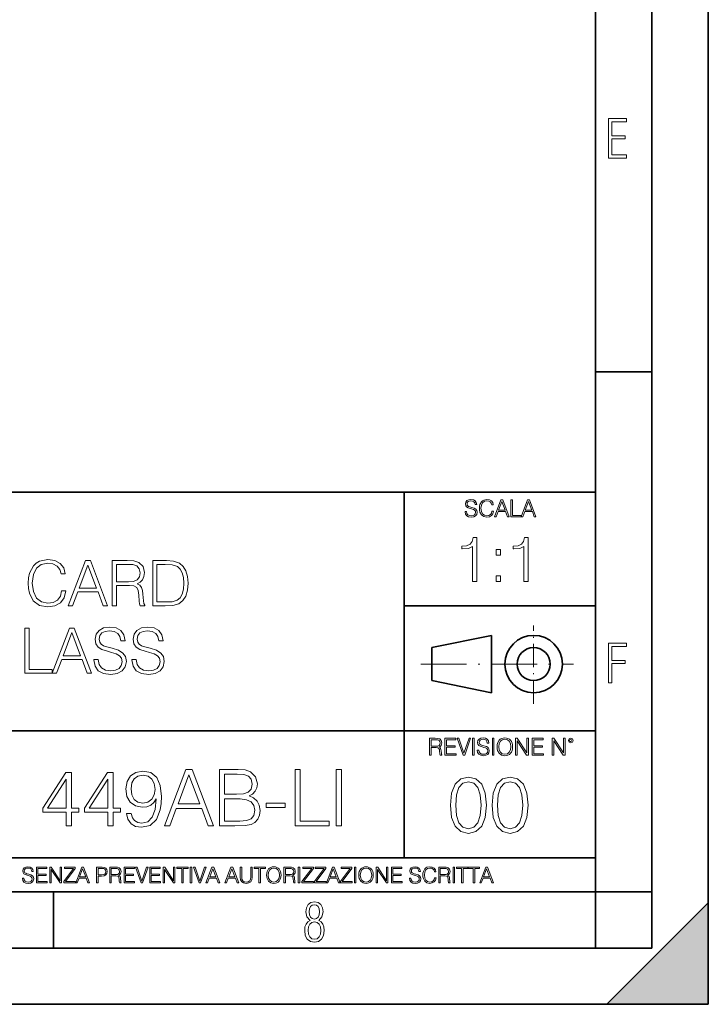
# Model space of a CAD drawing. Extents: x 0 to 420, y 0 to 297.
# Drawn here: x 359 to 420, y 0 to 87 of the extents above; entities that cross this region are included whole.
import ezdxf

# ---------------------------------------------------------------- set-up
doc = ezdxf.new("R2010")
doc.units = 0
doc.linetypes.add('DASHDOT', pattern=[18.5, 12, -3, 0.5, -3])

msp = doc.modelspace()

# ---------------------------------------------------------------- linework, layer by layer
at = {"color": 7, "lineweight": 35}
for p, q in [((420, 0), (420, 297)), ((420, 0), (420, 297)), ((415, 4.99976), (415, 292)), ((410, 9.99976), (410, 287)), ((410, 56.166401), (415, 56.166401)), ((234.999802, 45.500252), (410, 45.500252)), ((393, 13.00025), (393, 45.500252)), ((393, 35.384029), (410, 35.384029)), ((395.458008, 31.689131), (400.769989, 32.769131)), ((400.769989, 27.67433), (400.769989, 32.769131)), ((395.458008, 28.75433), (395.458008, 31.689131)), ((395.458008, 28.75433), (400.769989, 27.67433)), ((254.999802, 24.300249), (410, 24.300249)), ((234.999802, 13.00025), (410, 13.00025)), ((25.000401, 9.99976), (410, 9.99976)), ((234.999802, 10.00025), (410, 10.00025)), ((361.875, 4.99976), (361.875, 9.99976)), ((410, 9.99976), (415, 9.99976)), ((410, 4.99976), (410, 9.99976)), ((411, 0), (420, 9)), ((420, 0), (420, 9)), ((267.5, 4.99976), (415, 4.99976)), ((0, 0), (420, 0)), ((0, 0), (420, 0)), ((411, 0), (420, 0))]:
    msp.add_line(p, q, dxfattribs=at)
at = {"color": 7, "linetype": 'DASHDOT', "lineweight": 18, "ltscale": 0.173997}
msp.add_line((404.497986, 26.70113), (404.497986, 33.66103), dxfattribs=at)
at = {"color": 7, "linetype": 'DASHDOT', "lineweight": 18, "ltscale": 0.338425}
msp.add_line((394.484009, 30.221729), (408.020996, 30.221729), dxfattribs=at)
at = {"color": 7, "lineweight": 18}
for points in [[(411.14386, 75.172127), (412.75058, 75.172127), (412.75058, 75.444611), (411.43515, 75.444611), (411.43515, 76.868103), (412.619019, 76.868103), (412.619019, 77.135887), (411.43515, 77.135887), (411.43515, 78.399643), (412.75058, 78.399643), (412.75058, 78.672127), (411.14386, 78.672127)], [(398.408203, 43.764439), (398.408203, 43.754005), (398.443665, 43.545383), (398.552155, 43.393089), (398.727417, 43.301292), (398.967316, 43.267914), (399.18219, 43.29921), (399.34494, 43.384743), (399.447144, 43.520348), (399.484711, 43.701851), (399.455505, 43.862492), (399.369965, 43.98349), (399.223938, 44.0732), (399.013214, 44.142044), (398.837982, 44.185856), (398.723236, 44.223408), (398.646027, 44.275562), (398.600159, 44.346497), (398.585541, 44.442463), (398.606415, 44.561378), (398.673157, 44.651085), (398.781647, 44.705326), (398.929779, 44.726189), (399.084137, 44.703239), (399.200989, 44.638569), (399.271912, 44.534256), (399.299042, 44.392391), (399.440887, 44.392391), (399.403351, 44.584328), (399.303192, 44.728275), (399.146729, 44.817986), (398.936035, 44.849277), (398.729492, 44.817986), (398.575104, 44.736622), (398.477051, 44.60936), (398.443665, 44.446636), (398.468719, 44.288082), (398.543823, 44.177509), (398.671082, 44.098236), (398.85257, 44.039822), (398.994446, 44.004353), (399.150909, 43.954285), (399.259399, 43.893784), (399.321991, 43.808247), (399.342834, 43.687248), (399.31781, 43.564159), (399.244781, 43.47028), (399.12796, 43.409779), (398.969421, 43.391003), (398.789978, 43.416039), (398.658569, 43.489056), (398.577209, 43.605885), (398.550079, 43.764439)], [(400.796936, 43.799904), (400.755219, 43.626747), (400.661346, 43.497398), (400.521576, 43.418121), (400.342133, 43.391003), (400.125183, 43.434814), (399.962463, 43.564159), (399.858154, 43.776955), (399.822662, 44.064854), (399.858154, 44.348583), (399.960358, 44.555119), (400.121002, 44.682381), (400.337982, 44.726189), (400.509033, 44.701157), (400.644653, 44.630222), (400.738525, 44.517567), (400.782349, 44.371529), (400.917938, 44.371529), (400.867889, 44.567635), (400.748962, 44.717846), (400.56955, 44.813812), (400.337982, 44.849277), (400.066772, 44.795036), (399.954102, 44.730362), (399.858154, 44.640656), (399.726715, 44.394478), (399.691254, 44.23801), (399.680817, 44.062767), (399.691254, 43.883354), (399.726715, 43.726887), (399.856049, 43.476536), (400.062592, 43.320068), (400.333801, 43.267914), (400.57373, 43.305466), (400.757294, 43.407692), (400.878296, 43.574589), (400.932556, 43.799904)], [(401.020172, 43.309639), (401.164124, 43.309639), (401.335205, 43.768608), (402.011139, 43.768608), (402.180115, 43.309639), (402.324066, 43.309639), (401.754517, 44.809639), (401.589722, 44.809639)], [(401.381104, 43.891697), (401.671082, 44.663601), (401.963135, 43.891697)], [(402.482605, 43.309639), (403.390137, 43.309639), (403.390137, 43.432728), (402.6203, 43.432728), (402.6203, 44.809639), (402.482605, 44.809639)], [(403.390137, 43.309639), (403.534088, 43.309639), (403.705139, 43.768608), (404.381104, 43.768608), (404.550079, 43.309639), (404.694031, 43.309639), (404.124481, 44.809639), (403.959656, 44.809639)], [(403.751038, 43.891697), (404.041046, 44.663601), (404.333099, 43.891697)], [(399.073181, 37.566906), (399.440369, 37.566906), (399.440369, 41.455639), (399.117706, 41.455639), (399.034241, 41.105152), (398.850647, 40.865932), (398.544678, 40.726849), (398.132996, 40.687908), (398.110748, 40.687908), (398.110748, 40.448685), (398.166382, 40.448685), (398.711578, 40.498756), (399.073181, 40.665653)], [(403.640656, 37.566906), (404.007812, 37.566906), (404.007812, 41.455639), (403.68515, 41.455639), (403.601685, 41.105152), (403.418121, 40.865932), (403.112122, 40.726849), (402.700439, 40.687908), (402.678192, 40.687908), (402.678192, 40.448685), (402.733826, 40.448685), (403.279022, 40.498756), (403.640656, 40.665653)], [(401.176117, 39.903484), (401.543274, 39.903484), (401.543274, 40.398617), (401.176117, 40.398617)], [(362.595154, 36.71447), (362.483887, 36.252716), (362.233551, 35.907791), (361.860809, 35.696388), (361.382355, 35.624065), (360.803772, 35.740894), (360.369843, 36.085815), (360.091675, 36.653271), (359.997101, 37.421005), (360.091675, 38.177612), (360.364288, 38.728378), (360.792664, 39.067738), (361.371246, 39.184566), (361.827423, 39.117805), (362.189026, 38.928654), (362.439392, 38.628239), (362.556213, 38.238808), (362.917847, 38.238808), (362.784302, 38.761757), (362.467194, 39.162312), (361.98877, 39.418224), (361.371246, 39.512798), (360.64801, 39.368153), (360.347595, 39.195694), (360.091675, 38.95647), (359.741211, 38.300003), (359.646606, 37.882759), (359.618805, 37.415443), (359.646606, 36.937), (359.741211, 36.519753), (360.086121, 35.852158), (360.636871, 35.434914), (361.360107, 35.29583), (361.999878, 35.395969), (362.489441, 35.668571), (362.812134, 36.113632), (362.956787, 36.71447)], [(363.19043, 35.407097), (363.57428, 35.407097), (364.030487, 36.63102), (365.832977, 36.63102), (366.28363, 35.407097), (366.66748, 35.407097), (365.148712, 39.407097), (364.709198, 39.407097)], [(367.090302, 35.407097), (367.457458, 35.407097), (367.457458, 37.198475), (368.625763, 37.198475), (369.020752, 37.159531), (369.259979, 37.026012), (369.382355, 36.764538), (369.443573, 36.34729), (369.488068, 35.818779), (369.521454, 35.568432), (369.577087, 35.407097), (369.983215, 35.407097), (369.983215, 35.46273), (369.89975, 35.590687), (369.855255, 35.829906), (369.805176, 36.43074), (369.766235, 36.7701), (369.693909, 37.031574), (369.549255, 37.226292), (369.304474, 37.35981), (369.577087, 37.504456), (369.782928, 37.715858), (369.905304, 37.999588), (369.949829, 38.344509), (369.821869, 38.878586), (369.460266, 39.245762), (368.99292, 39.384842), (368.425476, 39.407097), (367.090302, 39.407097)], [(371.629944, 39.407097), (370.689728, 39.407097), (370.689728, 35.407097), (371.79126, 35.407097), (372.469971, 35.434914), (372.987366, 35.579559), (373.343414, 35.857723), (373.610474, 36.258278), (373.77179, 36.775665), (373.827423, 37.415443), (373.77179, 38.010712), (373.627136, 38.505844), (373.387939, 38.900837), (373.070831, 39.190128), (372.542297, 39.373718), (371.902527, 39.407097)], [(364.152893, 36.959251), (364.926178, 39.017666), (365.705017, 36.959251)], [(367.457458, 37.526707), (367.457458, 39.078865), (368.497803, 39.078865), (368.931732, 39.05661), (369.271088, 38.939781), (369.488068, 38.683868), (369.571503, 38.333382), (369.504761, 37.960644), (369.315613, 37.710297), (368.987366, 37.565651), (368.52005, 37.526707)], [(371.056915, 35.735329), (371.056915, 39.078865), (371.79126, 39.078865), (372.403229, 39.051048), (372.870544, 38.900837), (373.12088, 38.661617), (373.29892, 38.333382), (373.410187, 37.916138), (373.449127, 37.404316), (373.410187, 36.870239), (373.29892, 36.441868), (373.109772, 36.113632), (372.842712, 35.88554), (372.408783, 35.757584), (371.8302, 35.735329)], [(401.176117, 37.566906), (401.543274, 37.566906), (401.543274, 38.062038), (401.176117, 38.062038)], [(359.346191, 29.407097), (361.766205, 29.407097), (361.766205, 29.735331), (359.713379, 29.735331), (359.713379, 33.407097), (359.346191, 33.407097)], [(361.766205, 29.407097), (362.150085, 29.407097), (362.606262, 30.63102), (364.408783, 30.63102), (364.859406, 29.407097), (365.243256, 29.407097), (363.724487, 33.407097), (363.284973, 33.407097)], [(365.471375, 30.619892), (365.471375, 30.592075), (365.565948, 30.035748), (365.855225, 29.629627), (366.32254, 29.384844), (366.962311, 29.295832), (367.535339, 29.37928), (367.969269, 29.607374), (368.241882, 29.968988), (368.34201, 30.452993), (368.26413, 30.881367), (368.036041, 31.204037), (367.646606, 31.443258), (367.084717, 31.626846), (366.617401, 31.743675), (366.311401, 31.843815), (366.105591, 31.982897), (365.983185, 32.172047), (365.944244, 32.427959), (365.999878, 32.745068), (366.177887, 32.984287), (366.467194, 33.128933), (366.862183, 33.184566), (367.273865, 33.123371), (367.585419, 32.950909), (367.774567, 32.672745), (367.846893, 32.294441), (368.225189, 32.294441), (368.125061, 32.806263), (367.858002, 33.190128), (367.440765, 33.429352), (366.878876, 33.512798), (366.328094, 33.429352), (365.916412, 33.212383), (365.654938, 32.87302), (365.565948, 32.439087), (365.63269, 32.016277), (365.832977, 31.721422), (366.172333, 31.510017), (366.656342, 31.354246), (367.034637, 31.25967), (367.451904, 31.126152), (367.74118, 30.964815), (367.908081, 30.736721), (367.963715, 30.414051), (367.896942, 30.085817), (367.70224, 29.83547), (367.390686, 29.674135), (366.967896, 29.624065), (366.489441, 29.690825), (366.138947, 29.88554), (365.921997, 30.197083), (365.84967, 30.619892)], [(368.842712, 30.619892), (368.842712, 30.592075), (368.937286, 30.035748), (369.226562, 29.629627), (369.693878, 29.384844), (370.333679, 29.295832), (370.906677, 29.37928), (371.340637, 29.607374), (371.61322, 29.968988), (371.713379, 30.452993), (371.635468, 30.881367), (371.407379, 31.204037), (371.017944, 31.443258), (370.456055, 31.626846), (369.988739, 31.743675), (369.68277, 31.843815), (369.476929, 31.982897), (369.354523, 32.172047), (369.315582, 32.427959), (369.371216, 32.745068), (369.549255, 32.984287), (369.838531, 33.128933), (370.233521, 33.184566), (370.645203, 33.123371), (370.956757, 32.950909), (371.145905, 32.672745), (371.218231, 32.294441), (371.596527, 32.294441), (371.496399, 32.806263), (371.22937, 33.190128), (370.812103, 33.429352), (370.250214, 33.512798), (369.699463, 33.429352), (369.287781, 33.212383), (369.026306, 32.87302), (368.937286, 32.439087), (369.004028, 32.016277), (369.204315, 31.721422), (369.543671, 31.510017), (370.027679, 31.354246), (370.406006, 31.25967), (370.823242, 31.126152), (371.112518, 30.964815), (371.279419, 30.736721), (371.335052, 30.414051), (371.268311, 30.085817), (371.073578, 29.83547), (370.762054, 29.674135), (370.339233, 29.624065), (369.860779, 29.690825), (369.510315, 29.88554), (369.293335, 30.197083), (369.221008, 30.619892)], [(362.728668, 30.959253), (363.501953, 33.017666), (364.280823, 30.959253)], [(411.14386, 28.569124), (411.43515, 28.569124), (411.43515, 30.265097), (412.619019, 30.265097), (412.619019, 30.532883), (411.43515, 30.532883), (411.43515, 31.79664), (412.75058, 31.79664), (412.75058, 32.069122), (411.14386, 32.069122)], [(395.266907, 22.126818), (395.404602, 22.126818), (395.404602, 22.798584), (395.842712, 22.798584), (395.990814, 22.783981), (396.080536, 22.733912), (396.126434, 22.635859), (396.149384, 22.479391), (396.166077, 22.281199), (396.178589, 22.187319), (396.199463, 22.126818), (396.351746, 22.126818), (396.351746, 22.14768), (396.320465, 22.195663), (396.303772, 22.285372), (396.284973, 22.510685), (396.270386, 22.637943), (396.243256, 22.735996), (396.189026, 22.809015), (396.097229, 22.859085), (396.199463, 22.913326), (396.276642, 22.992603), (396.32254, 23.099001), (396.339233, 23.228348), (396.291229, 23.428625), (396.15564, 23.566317), (395.980408, 23.618473), (395.767609, 23.626818), (395.266907, 23.626818)], [(396.616699, 22.126818), (397.624359, 22.126818), (397.624359, 22.249905), (396.754395, 22.249905), (396.754395, 22.836136), (397.526306, 22.836136), (397.526306, 22.959225), (396.754395, 22.959225), (396.754395, 23.503731), (397.599304, 23.503731), (397.599304, 23.626818), (396.616699, 23.626818)], [(398.231445, 22.126818), (398.379547, 22.126818), (398.899017, 23.626818), (398.759247, 23.626818), (398.306549, 22.302061), (397.853821, 23.626818), (397.709869, 23.626818)], [(399.07428, 22.126818), (399.211975, 22.126818), (399.211975, 23.626818), (399.07428, 23.626818)], [(399.48526, 22.581615), (399.48526, 22.571184), (399.520721, 22.362562), (399.629211, 22.210266), (399.804443, 22.118473), (400.044373, 22.085093), (400.259247, 22.116386), (400.421967, 22.201921), (400.5242, 22.337526), (400.561768, 22.51903), (400.532562, 22.679668), (400.447021, 22.800671), (400.300964, 22.890379), (400.090271, 22.959225), (399.915039, 23.003035), (399.800293, 23.040586), (399.723083, 23.092743), (399.677185, 23.163673), (399.662598, 23.259642), (399.683441, 23.378555), (399.750214, 23.468264), (399.858704, 23.522507), (400.006836, 23.543369), (400.161194, 23.52042), (400.278046, 23.455748), (400.348969, 23.351435), (400.376099, 23.209572), (400.517944, 23.209572), (400.480408, 23.401505), (400.380249, 23.545454), (400.223785, 23.635162), (400.013092, 23.666456), (399.806549, 23.635162), (399.652161, 23.553799), (399.554108, 23.42654), (399.520721, 23.263813), (399.545776, 23.105261), (399.62088, 22.99469), (399.748138, 22.915413), (399.929626, 22.856998), (400.071503, 22.821533), (400.227966, 22.771463), (400.336456, 22.710962), (400.399017, 22.625427), (400.419891, 22.504425), (400.394867, 22.381338), (400.321838, 22.287458), (400.205017, 22.226957), (400.046448, 22.208181), (399.867035, 22.233215), (399.735596, 22.306234), (399.654236, 22.423063), (399.627136, 22.581615)], [(400.832977, 22.126818), (400.970673, 22.126818), (400.970673, 23.626818), (400.832977, 23.626818)], [(401.252289, 22.875774), (401.262726, 22.698444), (401.300293, 22.544064), (401.437988, 22.295803), (401.654938, 22.139336), (401.788452, 22.099697), (401.93866, 22.085093), (402.086792, 22.099697), (402.220306, 22.139336), (402.339233, 22.204008), (402.439362, 22.295803), (402.518646, 22.408459), (402.577057, 22.544064), (402.612518, 22.698444), (402.627136, 22.875774), (402.614624, 23.051018), (402.577057, 23.205399), (402.518646, 23.341003), (402.439362, 23.455748), (402.339233, 23.545454), (402.220306, 23.610128), (402.086792, 23.651852), (401.93866, 23.666456), (401.788452, 23.651852), (401.654938, 23.610128), (401.538116, 23.545454), (401.437988, 23.455748), (401.300293, 23.205399), (401.262726, 23.048931)], [(402.89624, 22.126818), (403.033936, 22.126818), (403.033936, 23.414022), (403.87677, 22.126818), (404.029083, 22.126818), (404.029083, 23.626818), (403.891388, 23.626818), (403.891388, 22.339613), (403.048553, 23.626818), (402.89624, 23.626818)], [(404.36496, 22.126818), (405.37262, 22.126818), (405.37262, 22.249905), (404.502655, 22.249905), (404.502655, 22.836136), (405.274567, 22.836136), (405.274567, 22.959225), (404.502655, 22.959225), (404.502655, 23.503731), (405.347565, 23.503731), (405.347565, 23.626818), (404.36496, 23.626818)], [(406.148682, 22.126818), (406.286377, 22.126818), (406.286377, 23.414022), (407.129211, 22.126818), (407.281494, 22.126818), (407.281494, 23.626818), (407.143829, 23.626818), (407.143829, 22.339613), (406.300964, 23.626818), (406.148682, 23.626818)], [(407.596527, 23.428625), (407.611145, 23.351435), (407.652863, 23.288849), (407.792633, 23.232519), (407.932404, 23.288849), (407.974121, 23.351435), (407.990814, 23.428625), (407.974121, 23.503731), (407.932404, 23.568403), (407.867737, 23.610128), (407.792633, 23.626818), (407.715454, 23.610128), (407.652863, 23.568403)], [(395.404602, 22.921671), (395.404602, 23.503731), (395.794708, 23.503731), (395.957458, 23.495384), (396.084717, 23.451574), (396.166077, 23.355608), (396.197357, 23.224174), (396.172333, 23.084398), (396.10141, 22.990517), (395.978302, 22.936275), (395.80307, 22.921671)], [(401.394165, 22.875774), (401.433807, 23.155329), (401.544373, 23.366039), (401.717529, 23.497471), (401.93866, 23.543369), (402.161896, 23.497471), (402.332977, 23.366039), (402.445618, 23.157415), (402.48526, 22.875774), (402.445618, 22.592047), (402.332977, 22.383425), (402.161896, 22.251991), (401.93866, 22.208181), (401.715454, 22.251991), (401.544373, 22.383425), (401.431702, 22.592047)], [(407.692505, 23.430712), (407.72171, 23.501644), (407.792633, 23.532938), (407.861481, 23.501644), (407.892761, 23.430712), (407.863556, 23.359779), (407.792633, 23.330572), (407.719604, 23.357695)], [(363.01297, 15.861311), (363.471924, 15.861311), (363.471924, 17.064371), (364.111725, 17.064371), (364.111725, 17.432938), (363.471924, 17.432938), (363.471924, 20.583147), (362.97818, 20.583147), (360.919769, 17.432938), (360.919769, 17.064371), (363.01297, 17.064371)], [(366.712555, 15.861311), (367.171509, 15.861311), (367.171509, 17.064371), (367.811279, 17.064371), (367.811279, 17.432938), (367.171509, 17.432938), (367.171509, 20.583147), (366.677765, 20.583147), (364.619354, 17.432938), (364.619354, 17.064371), (366.712555, 17.064371)], [(368.777924, 16.953106), (368.353699, 16.953106), (368.48584, 16.431547), (368.764008, 16.042118), (369.167358, 15.805678), (369.695862, 15.722229), (370.453857, 15.896082), (371.010193, 16.410685), (371.350922, 17.272993), (371.434387, 17.822369), (371.469147, 18.462145), (371.35788, 19.43572), (371.037994, 20.145039), (370.509491, 20.576193), (369.800171, 20.722229), (369.174286, 20.60401), (368.701416, 20.291075), (368.402405, 19.783424), (368.298096, 19.12974), (368.395447, 18.448236), (368.694458, 17.940588), (369.153442, 17.620699), (369.758453, 17.509434), (370.161774, 17.551159), (370.502533, 17.697193), (370.780701, 17.92668), (370.996277, 18.246569), (370.891968, 17.307764), (370.64856, 16.633217), (370.259125, 16.222925), (369.730621, 16.090796), (369.362061, 16.146429), (369.076935, 16.313328), (368.882233, 16.577583)], [(368.770966, 19.150602), (368.833557, 19.658251), (369.042175, 20.040726), (369.369019, 20.270212), (369.83493, 20.353661), (370.273041, 20.263258), (370.606842, 20.005957), (370.822418, 19.602619), (370.898926, 19.08106), (370.81546, 18.594273), (370.592926, 18.218752), (370.252197, 17.961451), (369.821014, 17.878), (369.375977, 17.961451), (369.042175, 18.204844), (368.840515, 18.601227)], [(371.72644, 15.861311), (372.206299, 15.861311), (372.77652, 17.391214), (375.029663, 17.391214), (375.592926, 15.861311), (376.072754, 15.861311), (374.174286, 20.861311), (373.624908, 20.861311)], [(372.929504, 17.801506), (373.896118, 20.374523), (374.86972, 17.801506)], [(376.601288, 15.861311), (377.985138, 15.861311), (378.882233, 15.875219), (379.424652, 15.972576), (379.751495, 16.160337), (380.001831, 16.445456), (380.154816, 16.793161), (380.210449, 17.210407), (380.14093, 17.676332), (379.946198, 18.058807), (379.640228, 18.336971), (379.236877, 18.50387), (379.549805, 18.677723), (379.786255, 18.92807), (379.925354, 19.227097), (379.980957, 19.581757), (379.821014, 20.214579), (379.375977, 20.659641), (378.889191, 20.819586), (378.256348, 20.861311), (376.601288, 20.861311)], [(378.172913, 20.451019), (378.75705, 20.409294), (379.174286, 20.270212), (379.424652, 19.992048), (379.508087, 19.55394), (379.417694, 19.101923), (379.167358, 18.830713), (378.736176, 18.691631), (378.131195, 18.65686), (377.060242, 18.65686), (377.060242, 20.451019)], [(383.325897, 15.861311), (386.350922, 15.861311), (386.350922, 16.271603), (383.784882, 16.271603), (383.784882, 20.861311), (383.325897, 20.861311)], [(386.976807, 15.861311), (387.43576, 15.861311), (387.43576, 20.861311), (386.976807, 20.861311)], [(397.108978, 17.688559), (397.213287, 16.603718), (397.519287, 15.817904), (398.019989, 15.345026), (398.701477, 15.185081), (399.376038, 15.338072), (399.883667, 15.817904), (400.189667, 16.596764), (400.300934, 17.681604), (400.189667, 18.759491), (399.883667, 19.545303), (399.376038, 20.018183), (398.701477, 20.185081), (398.019989, 20.025137), (397.519287, 19.552258), (397.213287, 18.766445)], [(400.808563, 17.688559), (400.912872, 16.603718), (401.218872, 15.817904), (401.719543, 15.345026), (402.401062, 15.185081), (403.075592, 15.338072), (403.583252, 15.817904), (403.889221, 16.596764), (404.000488, 17.681604), (403.889221, 18.759491), (403.583252, 19.545303), (403.075592, 20.018183), (402.401062, 20.185081), (401.719543, 20.025137), (401.218872, 19.552258), (400.912872, 18.766445)], [(363.01297, 17.432938), (361.337036, 17.432938), (363.01297, 20.005957)], [(366.712555, 17.432938), (365.036621, 17.432938), (366.712555, 20.005957)], [(397.581879, 17.688559), (397.64444, 18.606501), (397.853088, 19.260185), (398.200775, 19.642662), (398.701477, 19.77479), (399.195221, 19.642662), (399.549866, 19.260185), (399.758514, 18.606501), (399.828033, 17.688559), (399.758514, 16.756708), (399.549866, 16.109978), (399.195221, 15.720548), (398.701477, 15.595373), (398.200775, 15.720548), (397.853088, 16.109978), (397.64444, 16.763662)], [(401.281433, 17.688559), (401.344025, 18.606501), (401.552673, 19.260185), (401.90036, 19.642662), (402.401062, 19.77479), (402.894806, 19.642662), (403.249451, 19.260185), (403.458069, 18.606501), (403.527618, 17.688559), (403.458069, 16.756708), (403.249451, 16.109978), (402.894806, 15.720548), (402.401062, 15.595373), (401.90036, 15.720548), (401.552673, 16.109978), (401.344025, 16.763662)], [(377.060242, 16.271603), (377.060242, 18.246569), (378.444122, 18.246569), (379.000458, 18.177027), (379.410736, 17.989265), (379.654114, 17.669378), (379.737579, 17.23127), (379.654114, 16.75839), (379.410736, 16.466318), (379.000458, 16.313328), (378.409332, 16.271603)], [(380.766785, 17.467709), (382.449677, 17.467709), (382.449677, 17.878), (380.766785, 17.878)], [(359.113892, 11.206307), (359.113892, 11.196571), (359.147003, 11.001857), (359.24826, 10.859715), (359.411804, 10.77404), (359.635742, 10.742886), (359.836304, 10.772093), (359.988159, 10.851926), (360.083588, 10.978491), (360.118622, 11.147893), (360.09137, 11.297823), (360.011536, 11.410758), (359.875244, 11.494485), (359.678589, 11.558742), (359.515015, 11.599631), (359.407898, 11.63468), (359.335876, 11.683359), (359.29303, 11.749562), (359.279419, 11.83913), (359.298889, 11.950118), (359.361176, 12.033846), (359.462433, 12.084472), (359.600677, 12.103943), (359.744781, 12.082524), (359.853821, 12.022162), (359.920013, 11.924806), (359.945312, 11.792399), (360.077728, 11.792399), (360.042694, 11.971537), (359.949219, 12.10589), (359.803192, 12.189617), (359.606537, 12.218824), (359.413757, 12.189617), (359.269653, 12.113679), (359.178162, 11.994903), (359.147003, 11.843025), (359.170349, 11.695042), (359.240479, 11.591843), (359.359253, 11.517851), (359.528625, 11.463331), (359.661041, 11.430229), (359.807068, 11.383498), (359.908325, 11.32703), (359.966736, 11.247197), (359.986206, 11.134263), (359.96286, 11.019381), (359.894714, 10.931759), (359.785675, 10.875292), (359.637695, 10.857768), (359.470215, 10.881133), (359.347565, 10.949284), (359.271606, 11.058324), (359.246307, 11.206307)], [(360.362, 10.781829), (361.30249, 10.781829), (361.30249, 10.89671), (360.49054, 10.89671), (360.49054, 11.443859), (361.210968, 11.443859), (361.210968, 11.558742), (360.49054, 11.558742), (360.49054, 12.066947), (361.279114, 12.066947), (361.279114, 12.181828), (360.362, 12.181828)], [(361.540039, 10.781829), (361.668549, 10.781829), (361.668549, 11.98322), (362.4552, 10.781829), (362.597351, 10.781829), (362.597351, 12.181828), (362.468842, 12.181828), (362.468842, 10.980438), (361.68219, 12.181828), (361.540039, 12.181828)], [(362.788177, 10.781829), (363.827942, 10.781829), (363.827942, 10.89671), (362.940063, 10.89671), (363.814331, 12.070842), (363.814331, 12.181828), (362.85437, 12.181828), (362.85437, 12.066947), (363.654663, 12.066947), (362.788177, 10.900605)], [(363.853271, 10.781829), (363.98761, 10.781829), (364.147278, 11.210201), (364.778137, 11.210201), (364.935852, 10.781829), (365.070221, 10.781829), (364.538635, 12.181828), (364.384827, 12.181828)], [(364.190125, 11.325084), (364.460754, 12.045528), (364.733368, 11.325084)], [(365.704987, 10.781829), (365.833496, 10.781829), (365.833496, 11.389339), (366.131409, 11.389339), (366.359253, 11.412705), (366.522797, 11.486697), (366.620148, 11.611315), (366.653259, 11.788505), (366.624023, 11.959854), (366.536438, 12.082524), (366.394287, 12.156516), (366.193726, 12.181828), (365.704987, 12.181828)], [(365.833496, 11.504221), (365.833496, 12.066947), (366.187866, 12.066947), (366.335876, 12.049423), (366.439087, 11.998796), (366.49942, 11.913122), (366.520844, 11.790452), (366.495544, 11.656098), (366.425415, 11.568477), (366.304718, 11.517851), (366.133362, 11.504221)], [(366.881073, 10.781829), (367.009583, 10.781829), (367.009583, 11.408811), (367.418488, 11.408811), (367.556732, 11.395181), (367.640442, 11.348449), (367.683289, 11.256933), (367.704712, 11.110897), (367.720276, 10.925918), (367.731995, 10.838296), (367.751465, 10.781829), (367.893585, 10.781829), (367.893585, 10.8013), (367.86438, 10.846085), (367.848816, 10.929812), (367.831299, 11.140104), (367.817627, 11.258881), (367.792328, 11.350396), (367.741699, 11.418547), (367.656036, 11.465278), (367.751465, 11.515904), (367.823486, 11.589895), (367.866333, 11.6892), (367.881897, 11.809923), (367.837097, 11.99685), (367.710571, 12.125361), (367.546997, 12.17404), (367.348389, 12.181828), (366.881073, 12.181828)], [(367.009583, 11.523693), (367.009583, 12.066947), (367.373718, 12.066947), (367.525574, 12.059158), (367.644348, 12.018269), (367.720276, 11.928699), (367.749512, 11.806029), (367.726135, 11.67557), (367.659912, 11.587949), (367.545044, 11.537323), (367.38147, 11.523693)], [(368.140869, 10.781829), (369.08136, 10.781829), (369.08136, 10.89671), (368.269409, 10.89671), (368.269409, 11.443859), (368.989838, 11.443859), (368.989838, 11.558742), (368.269409, 11.558742), (368.269409, 12.066947), (369.057983, 12.066947), (369.057983, 12.181828), (368.140869, 12.181828)], [(369.647949, 10.781829), (369.786224, 10.781829), (370.271057, 12.181828), (370.140594, 12.181828), (369.718079, 10.94539), (369.295532, 12.181828), (369.161194, 12.181828)], [(370.424896, 10.781829), (371.365356, 10.781829), (371.365356, 10.89671), (370.553406, 10.89671), (370.553406, 11.443859), (371.273865, 11.443859), (371.273865, 11.558742), (370.553406, 11.558742), (370.553406, 12.066947), (371.34198, 12.066947), (371.34198, 12.181828), (370.424896, 12.181828)], [(371.602905, 10.781829), (371.731445, 10.781829), (371.731445, 11.98322), (372.518066, 10.781829), (372.660217, 10.781829), (372.660217, 12.181828), (372.531708, 12.181828), (372.531708, 10.980438), (371.745056, 12.181828), (371.602905, 12.181828)], [(373.271606, 10.781829), (373.400146, 10.781829), (373.400146, 12.066947), (373.836304, 12.066947), (373.836304, 12.181828), (372.835449, 12.181828), (372.835449, 12.066947), (373.271606, 12.066947)], [(374.019348, 10.781829), (374.147827, 10.781829), (374.147827, 12.181828), (374.019348, 12.181828)], [(374.80011, 10.781829), (374.938385, 10.781829), (375.423218, 12.181828), (375.292755, 12.181828), (374.870239, 10.94539), (374.447693, 12.181828), (374.313354, 12.181828)], [(375.41156, 10.781829), (375.545898, 10.781829), (375.705566, 11.210201), (376.336426, 11.210201), (376.494141, 10.781829), (376.62851, 10.781829), (376.096924, 12.181828), (375.943115, 12.181828)], [(375.748413, 11.325084), (376.019043, 12.045528), (376.291656, 11.325084)], [(377.097778, 10.781829), (377.232117, 10.781829), (377.391785, 11.210201), (378.022675, 11.210201), (378.180389, 10.781829), (378.314758, 10.781829), (377.783173, 12.181828), (377.629333, 12.181828)], [(377.434631, 11.325084), (377.705292, 12.045528), (377.977905, 11.325084)], [(378.453003, 12.181828), (378.453003, 11.282246), (378.486084, 11.046641), (378.585388, 10.877239), (378.750916, 10.777935), (378.984558, 10.742886), (379.216278, 10.777935), (379.381775, 10.877239), (379.483032, 11.046641), (379.518066, 11.282246), (379.518066, 12.181828), (379.389587, 12.181828), (379.389587, 11.29977), (379.366211, 11.103108), (379.294159, 10.964861), (379.169556, 10.88308), (378.984558, 10.857768), (378.797638, 10.88308), (378.673035, 10.964861), (378.602905, 11.103108), (378.581512, 11.29977), (378.581512, 12.181828)], [(380.117798, 10.781829), (380.246338, 10.781829), (380.246338, 12.066947), (380.682495, 12.066947), (380.682495, 12.181828), (379.681641, 12.181828), (379.681641, 12.066947), (380.117798, 12.066947)], [(380.79541, 11.480855), (380.805176, 11.315348), (380.84021, 11.171259), (380.968719, 10.939548), (381.171204, 10.793511), (381.295837, 10.756516), (381.436035, 10.742886), (381.57428, 10.756516), (381.698914, 10.793511), (381.809875, 10.853873), (381.903351, 10.939548), (381.977356, 11.044694), (382.03186, 11.171259), (382.064941, 11.315348), (382.078613, 11.480855), (382.066895, 11.644416), (382.03186, 11.788505), (381.977356, 11.91507), (381.903351, 12.022162), (381.809875, 12.10589), (381.698914, 12.166252), (381.57428, 12.205194), (381.436035, 12.218824), (381.295837, 12.205194), (381.171204, 12.166252), (381.062195, 12.10589), (380.968719, 12.022162), (380.84021, 11.788505), (380.805176, 11.642468)], [(380.927826, 11.480855), (380.964844, 11.741774), (381.068024, 11.938436), (381.229614, 12.061106), (381.436035, 12.103943), (381.644379, 12.061106), (381.804047, 11.938436), (381.90918, 11.74372), (381.946167, 11.480855), (381.90918, 11.216043), (381.804047, 11.021328), (381.644379, 10.898658), (381.436035, 10.857768), (381.227692, 10.898658), (381.068024, 11.021328), (380.962891, 11.216043)], [(382.329773, 10.781829), (382.458313, 10.781829), (382.458313, 11.408811), (382.867188, 11.408811), (383.005432, 11.395181), (383.089172, 11.348449), (383.132019, 11.256933), (383.153442, 11.110897), (383.169006, 10.925918), (383.180695, 10.838296), (383.200165, 10.781829), (383.342285, 10.781829), (383.342285, 10.8013), (383.31311, 10.846085), (383.297516, 10.929812), (383.279999, 11.140104), (383.266357, 11.258881), (383.241028, 11.350396), (383.19043, 11.418547), (383.104736, 11.465278), (383.200165, 11.515904), (383.272217, 11.589895), (383.315033, 11.6892), (383.330627, 11.809923), (383.285828, 11.99685), (383.159271, 12.125361), (382.995728, 12.17404), (382.797119, 12.181828), (382.329773, 12.181828)], [(382.458313, 11.523693), (382.458313, 12.066947), (382.822418, 12.066947), (382.974304, 12.059158), (383.093079, 12.018269), (383.169006, 11.928699), (383.198212, 11.806029), (383.174866, 11.67557), (383.108643, 11.587949), (382.993774, 11.537323), (382.8302, 11.523693)], [(383.599335, 10.781829), (383.727844, 10.781829), (383.727844, 12.181828), (383.599335, 12.181828)], [(383.928406, 10.781829), (384.96817, 10.781829), (384.96817, 10.89671), (384.080261, 10.89671), (384.954529, 12.070842), (384.954529, 12.181828), (383.994598, 12.181828), (383.994598, 12.066947), (384.794861, 12.066947), (383.928406, 10.900605)], [(385.036316, 10.781829), (386.076111, 10.781829), (386.076111, 10.89671), (385.188202, 10.89671), (386.062469, 12.070842), (386.062469, 12.181828), (385.102539, 12.181828), (385.102539, 12.066947), (385.902802, 12.066947), (385.036316, 10.900605)], [(386.10141, 10.781829), (386.235779, 10.781829), (386.395447, 11.210201), (387.026306, 11.210201), (387.184021, 10.781829), (387.318359, 10.781829), (386.786804, 12.181828), (386.632996, 12.181828)], [(386.438263, 11.325084), (386.708923, 12.045528), (386.981506, 11.325084)], [(387.343689, 10.781829), (388.383484, 10.781829), (388.383484, 10.89671), (387.495575, 10.89671), (388.369843, 12.070842), (388.369843, 12.181828), (387.409912, 12.181828), (387.409912, 12.066947), (388.210175, 12.066947), (387.343689, 10.900605)], [(388.584045, 10.781829), (388.712524, 10.781829), (388.712524, 12.181828), (388.584045, 12.181828)], [(388.975403, 11.480855), (388.985138, 11.315348), (389.020203, 11.171259), (389.148682, 10.939548), (389.351196, 10.793511), (389.47583, 10.756516), (389.616028, 10.742886), (389.754272, 10.756516), (389.878876, 10.793511), (389.989868, 10.853873), (390.083313, 10.939548), (390.157318, 11.044694), (390.211853, 11.171259), (390.244934, 11.315348), (390.258575, 11.480855), (390.246887, 11.644416), (390.211853, 11.788505), (390.157318, 11.91507), (390.083313, 12.022162), (389.989868, 12.10589), (389.878876, 12.166252), (389.754272, 12.205194), (389.616028, 12.218824), (389.47583, 12.205194), (389.351196, 12.166252), (389.242157, 12.10589), (389.148682, 12.022162), (389.020203, 11.788505), (388.985138, 11.642468)], [(389.107788, 11.480855), (389.144806, 11.741774), (389.247986, 11.938436), (389.409607, 12.061106), (389.616028, 12.103943), (389.824341, 12.061106), (389.984009, 11.938436), (390.089172, 11.74372), (390.12616, 11.480855), (390.089172, 11.216043), (389.984009, 11.021328), (389.824341, 10.898658), (389.616028, 10.857768), (389.407654, 10.898658), (389.247986, 11.021328), (389.142853, 11.216043)], [(390.509766, 10.781829), (390.638275, 10.781829), (390.638275, 11.98322), (391.424927, 10.781829), (391.567078, 10.781829), (391.567078, 12.181828), (391.438538, 12.181828), (391.438538, 10.980438), (390.651917, 12.181828), (390.509766, 12.181828)], [(391.880554, 10.781829), (392.821014, 10.781829), (392.821014, 10.89671), (392.009064, 10.89671), (392.009064, 11.443859), (392.729492, 11.443859), (392.729492, 11.558742), (392.009064, 11.558742), (392.009064, 12.066947), (392.797668, 12.066947), (392.797668, 12.181828), (391.880554, 12.181828)], [(393.477203, 11.206307), (393.477203, 11.196571), (393.510315, 11.001857), (393.611572, 10.859715), (393.775116, 10.77404), (393.999023, 10.742886), (394.199585, 10.772093), (394.351501, 10.851926), (394.446899, 10.978491), (394.481934, 11.147893), (394.454681, 11.297823), (394.374847, 11.410758), (394.238525, 11.494485), (394.04187, 11.558742), (393.878326, 11.599631), (393.77124, 11.63468), (393.699188, 11.683359), (393.656342, 11.749562), (393.6427, 11.83913), (393.66217, 11.950118), (393.724487, 12.033846), (393.825745, 12.084472), (393.963989, 12.103943), (394.108093, 12.082524), (394.217133, 12.022162), (394.283325, 11.924806), (394.308655, 11.792399), (394.44104, 11.792399), (394.406006, 11.971537), (394.312531, 12.10589), (394.166504, 12.189617), (393.969849, 12.218824), (393.777069, 12.189617), (393.632996, 12.113679), (393.541443, 11.994903), (393.510315, 11.843025), (393.533691, 11.695042), (393.60376, 11.591843), (393.722534, 11.517851), (393.891968, 11.463331), (394.024353, 11.430229), (394.17041, 11.383498), (394.271667, 11.32703), (394.330078, 11.247197), (394.349548, 11.134263), (394.326172, 11.019381), (394.257996, 10.931759), (394.148987, 10.875292), (394.000977, 10.857768), (393.833557, 10.881133), (393.710876, 10.949284), (393.634949, 11.058324), (393.609619, 11.206307)], [(395.706696, 11.239408), (395.667755, 11.077795), (395.580139, 10.957072), (395.449677, 10.88308), (395.282227, 10.857768), (395.079712, 10.898658), (394.927856, 11.019381), (394.830505, 11.21799), (394.797363, 11.486697), (394.830505, 11.751509), (394.925903, 11.944277), (395.075806, 12.063053), (395.27832, 12.103943), (395.437988, 12.080577), (395.564575, 12.014374), (395.652161, 11.909228), (395.693054, 11.772927), (395.819641, 11.772927), (395.772888, 11.955959), (395.661926, 12.096154), (395.494446, 12.185723), (395.27832, 12.218824), (395.025208, 12.168199), (394.920044, 12.107838), (394.830505, 12.02411), (394.707825, 11.794346), (394.674713, 11.64831), (394.664978, 11.48475), (394.674713, 11.317295), (394.707825, 11.171259), (394.828552, 10.937601), (395.021301, 10.791565), (395.274414, 10.742886), (395.498352, 10.777935), (395.669708, 10.873344), (395.782654, 11.029117), (395.833252, 11.239408)], [(396.080566, 10.781829), (396.209045, 10.781829), (396.209045, 11.408811), (396.617981, 11.408811), (396.756226, 11.395181), (396.839935, 11.348449), (396.882751, 11.256933), (396.904175, 11.110897), (396.919769, 10.925918), (396.931458, 10.838296), (396.950928, 10.781829), (397.093079, 10.781829), (397.093079, 10.8013), (397.063843, 10.846085), (397.048279, 10.929812), (397.030762, 11.140104), (397.01712, 11.258881), (396.991821, 11.350396), (396.941193, 11.418547), (396.85553, 11.465278), (396.950928, 11.515904), (397.022949, 11.589895), (397.065796, 11.6892), (397.08136, 11.809923), (397.036591, 11.99685), (396.910034, 12.125361), (396.74646, 12.17404), (396.547852, 12.181828), (396.080566, 12.181828)], [(396.209045, 11.523693), (396.209045, 12.066947), (396.573181, 12.066947), (396.725037, 12.059158), (396.843811, 12.018269), (396.919769, 11.928699), (396.948975, 11.806029), (396.925598, 11.67557), (396.859406, 11.587949), (396.744507, 11.537323), (396.580963, 11.523693)], [(397.350098, 10.781829), (397.478607, 10.781829), (397.478607, 12.181828), (397.350098, 12.181828)], [(398.099731, 10.781829), (398.228271, 10.781829), (398.228271, 12.066947), (398.664429, 12.066947), (398.664429, 12.181828), (397.663574, 12.181828), (397.663574, 12.066947), (398.099731, 12.066947)], [(399.13562, 10.781829), (399.26416, 10.781829), (399.26416, 12.066947), (399.700317, 12.066947), (399.700317, 12.181828), (398.699463, 12.181828), (398.699463, 12.066947), (399.13562, 12.066947)], [(399.708099, 10.781829), (399.842468, 10.781829), (400.002136, 11.210201), (400.632996, 11.210201), (400.79071, 10.781829), (400.925049, 10.781829), (400.393494, 12.181828), (400.239685, 12.181828)], [(400.044952, 11.325084), (400.315613, 12.045528), (400.588196, 11.325084)], [(384.656067, 7.458982), (384.444672, 7.32274), (384.294342, 7.125424), (384.200378, 6.871733), (384.17218, 6.566364), (384.228577, 6.115357), (384.402374, 5.786499), (384.674866, 5.584485), (385.041321, 5.514015), (385.403046, 5.584485), (385.675537, 5.786499), (385.844666, 6.115357), (385.905731, 6.566364), (385.872864, 6.871733), (385.7836, 7.125424), (385.628571, 7.32274), (385.421844, 7.458982), (385.708435, 7.764351), (385.802399, 8.201263), (385.746002, 8.577103), (385.595673, 8.858982), (385.356079, 9.037505), (385.041321, 9.098579), (384.721863, 9.037505), (384.482269, 8.858982), (384.331909, 8.577103), (384.280243, 8.201263), (384.374207, 7.759653)], [(385.497009, 8.220056), (385.464142, 7.942874), (385.374878, 7.740861), (385.229248, 7.614015), (385.041321, 7.571733), (384.843994, 7.614015), (384.703064, 7.740861), (384.6091, 7.942874), (384.580902, 8.220056), (384.6091, 8.483143), (384.703064, 8.680458), (384.848694, 8.802606), (385.041321, 8.844888), (385.229248, 8.802606), (385.374878, 8.680458), (385.464142, 8.483143)], [(385.605072, 6.566364), (385.562805, 6.228109), (385.450043, 5.979116), (385.266815, 5.82878), (385.022522, 5.777102), (384.797028, 5.82878), (384.623199, 5.983814), (384.510437, 6.232807), (384.47287, 6.571062), (384.510437, 6.885827), (384.627899, 7.125424), (384.811127, 7.27576), (385.041321, 7.332136), (385.266815, 7.27576), (385.445343, 7.125424), (385.562805, 6.885827)]]:
    msp.add_lwpolyline(points, close=True, dxfattribs=at)
at = {"color": 7, "lineweight": 35}
for radius in [2.548, 1.468]:
    msp.add_circle((404.497986, 30.221729), radius, dxfattribs=at)
at = {"color": 7, "lineweight": 5}
msp.add_solid([(420, 0), (411, 0), (420, 9)], dxfattribs=at)

doc.saveas('drawing.dxf')
